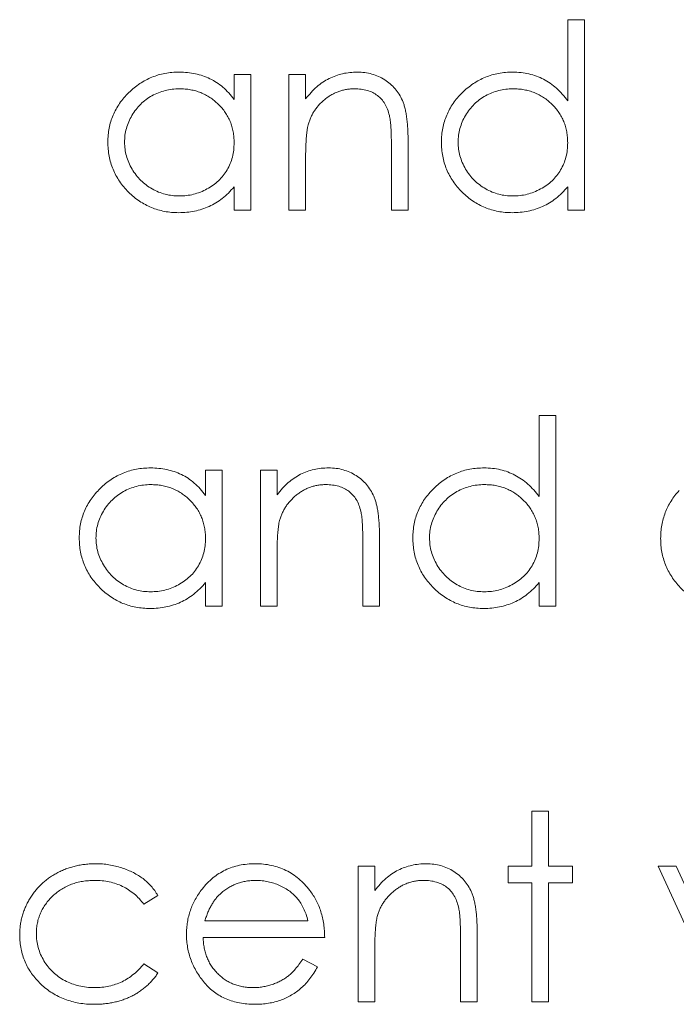
# Model space of a CAD drawing. Units: inches. Extents: x 0 to 46.8, y 0 to 33.1.
# Drawn here: x 36 to 36.3, y 14.8 to 15.3 of the extents above; entities that cross this region are included whole.
import ezdxf

# ---------------------------------------------------------------- set-up
doc = ezdxf.new("R2010")
doc.units = ezdxf.units.IN
doc.header["$MEASUREMENT"] = 0

msp = doc.modelspace()

# ---------------------------------------------------------------- linework, layer by layer
at = {"color": 144, "linetype": 'Continuous', "lineweight": 0}
for p, q in [((36.29834, 15.2893), (36.30597, 15.2893)), ((36.29834, 15.25221), (36.29834, 15.2893)), ((36.30597, 15.2893), (36.30597, 15.20212)), ((36.14578, 15.26423), (36.15341, 15.26423)), ((36.14578, 15.25274), (36.14578, 15.26423)), ((36.15341, 15.26423), (36.15341, 15.20212)), ((36.17084, 15.20212), (36.17084, 15.26423)), ((36.17084, 15.26423), (36.17847, 15.26423)), ((36.17847, 15.26423), (36.17847, 15.25303)), ((36.2177, 15.20212), (36.2177, 15.23134)), ((36.22533, 15.23384), (36.22533, 15.20212)), ((36.17847, 15.22458), (36.17847, 15.20212)), ((36.14578, 15.20212), (36.14578, 15.21286)), ((36.29834, 15.20212), (36.29834, 15.21286)), ((36.15341, 15.20212), (36.14578, 15.20212)), ((36.17847, 15.20212), (36.17084, 15.20212)), ((36.22533, 15.20212), (36.2177, 15.20212)), ((36.30597, 15.20212), (36.29834, 15.20212)), ((36.28527, 15.10826), (36.2929, 15.10826)), ((36.28527, 15.07117), (36.28527, 15.10826)), ((36.2929, 15.10826), (36.2929, 15.02108)), ((36.1327, 15.0832), (36.14033, 15.0832)), ((36.1327, 15.0717), (36.1327, 15.0832)), ((36.14033, 15.0832), (36.14033, 15.02108)), ((36.15777, 15.02108), (36.15777, 15.0832)), ((36.15777, 15.0832), (36.1654, 15.0832)), ((36.1654, 15.0832), (36.1654, 15.07199)), ((36.1654, 15.04354), (36.1654, 15.02108)), ((36.1327, 15.02108), (36.1327, 15.03182)), ((36.28527, 15.02108), (36.28527, 15.03182)), ((36.14033, 15.02108), (36.1327, 15.02108)), ((36.1654, 15.02108), (36.15777, 15.02108)), ((36.21225, 15.02108), (36.20463, 15.02108)), ((36.282, 14.90216), (36.282, 14.92722)), ((36.282, 14.92722), (36.28963, 14.92722)), ((36.28963, 14.92722), (36.28963, 14.90216)), ((36.20245, 14.90216), (36.21007, 14.90216)), ((36.2711, 14.89453), (36.2711, 14.90216)), ((36.28963, 14.90216), (36.30052, 14.90216)), ((36.30052, 14.90216), (36.30052, 14.89453)), ((36.282, 14.84004), (36.282, 14.89453)), ((36.28963, 14.89453), (36.28963, 14.84004)), ((36.30052, 14.89453), (36.28963, 14.89453)), ((36.11091, 14.88869), (36.10452, 14.88472)), ((36.13241, 14.8771), (36.17956, 14.8771)), ((36.25693, 14.87177), (36.25693, 14.84004)), ((36.24931, 14.84004), (36.24931, 14.86926)), ((36.21007, 14.8625), (36.21007, 14.84004)), ((36.10452, 14.85748), (36.11091, 14.85329)), ((36.17714, 14.85966), (36.18392, 14.8561)), ((36.25693, 14.84004), (36.24931, 14.84004)), ((36.28963, 14.84004), (36.282, 14.84004))]:
    msp.add_line(p, q, dxfattribs=at)
at = {"color": 7, "linetype": 'Continuous', "lineweight": 15}
for p, q in [((36.21225, 15.0528), (36.21225, 15.02108)), ((36.20463, 15.02108), (36.20463, 15.0503)), ((36.2929, 15.02108), (36.28527, 15.02108)), ((36.20245, 14.84004), (36.20245, 14.90216)), ((36.21007, 14.90216), (36.21007, 14.89096)), ((36.2711, 14.90216), (36.282, 14.90216)), ((36.33975, 14.90216), (36.34801, 14.90216)), ((36.36809, 14.84004), (36.33975, 14.90216)), ((36.34801, 14.90216), (36.36863, 14.85693)), ((36.282, 14.89453), (36.2711, 14.89453)), ((36.18719, 14.86947), (36.13161, 14.86947)), ((36.21007, 14.84004), (36.20245, 14.84004))]:
    msp.add_line(p, q, dxfattribs=at)
for points, knots in [([(36.08802, 15.23335), (36.08805, 15.23443), (36.08811, 15.23656), (36.08856, 15.2397), (36.08932, 15.24272), (36.09037, 15.24562), (36.09173, 15.2484), (36.09338, 15.25106), (36.09532, 15.2536), (36.09756, 15.25597), (36.09999, 15.25816), (36.10259, 15.26007), (36.10529, 15.26171), (36.10814, 15.26302), (36.11109, 15.26407), (36.11417, 15.2648), (36.11737, 15.26523), (36.11955, 15.26529), (36.12065, 15.26532)], [0, 0, 0, 0, 0.063775, 0.126079, 0.186904, 0.247574, 0.308003, 0.369132, 0.432033, 0.496791, 0.561611, 0.624914, 0.686726, 0.748079, 0.809582, 0.871631, 0.934886, 1, 1, 1, 1]), ([(36.17847, 15.25303), (36.17929, 15.25404), (36.18087, 15.25602), (36.1835, 15.25861), (36.18628, 15.26074), (36.1892, 15.26245), (36.19225, 15.26373), (36.19542, 15.26466), (36.19872, 15.26521), (36.20097, 15.26529), (36.20211, 15.26532)], [0, 0, 0, 0, 0.140976, 0.273569, 0.398988, 0.51993, 0.63811, 0.756589, 0.87686, 1, 1, 1, 1]), ([(36.24059, 15.23335), (36.24062, 15.23443), (36.24068, 15.23656), (36.24113, 15.2397), (36.24188, 15.24272), (36.24294, 15.24562), (36.24429, 15.2484), (36.24594, 15.25106), (36.24789, 15.2536), (36.25013, 15.25597), (36.25255, 15.25816), (36.25515, 15.26007), (36.25785, 15.26171), (36.2607, 15.26302), (36.26365, 15.26407), (36.26674, 15.2648), (36.26994, 15.26523), (36.27211, 15.26529), (36.27321, 15.26532)], [0, 0, 0, 0, 0.063775, 0.126079, 0.186904, 0.247574, 0.308003, 0.369132, 0.432033, 0.496791, 0.561611, 0.624914, 0.686726, 0.748079, 0.809582, 0.871631, 0.934886, 1, 1, 1, 1]), ([(36.27321, 15.26532), (36.27448, 15.26528), (36.27697, 15.26521), (36.28061, 15.26459), (36.28405, 15.26354), (36.28732, 15.2621), (36.29039, 15.26024), (36.29328, 15.25798), (36.29596, 15.25528), (36.29754, 15.25325), (36.29834, 15.25221)], [0, 0, 0, 0, 0.128884, 0.252985, 0.37421, 0.494102, 0.614753, 0.738511, 0.866243, 1, 1, 1, 1]), ([(36.12075, 15.25769), (36.11964, 15.25765), (36.11743, 15.25758), (36.1142, 15.25696), (36.11111, 15.25595), (36.10817, 15.25456), (36.10544, 15.25281), (36.10299, 15.25069), (36.10082, 15.24827), (36.09899, 15.24554), (36.0975, 15.24263), (36.09645, 15.23957), (36.09576, 15.23645), (36.09569, 15.23433), (36.09565, 15.23326)], [0, 0, 0, 0, 0.085921, 0.169593, 0.252476, 0.336244, 0.419505, 0.502036, 0.584775, 0.669846, 0.754185, 0.836658, 0.91801, 1, 1, 1, 1]), ([(36.2168, 15.24547), (36.21654, 15.24643), (36.21605, 15.24829), (36.21482, 15.25081), (36.21327, 15.25295), (36.21138, 15.2547), (36.20916, 15.25607), (36.20663, 15.25701), (36.2038, 15.2576), (36.20181, 15.25766), (36.20078, 15.25769)], [0, 0, 0, 0, 0.13552, 0.260833, 0.378476, 0.493178, 0.609281, 0.729981, 0.859261, 1, 1, 1, 1]), ([(36.27331, 15.25769), (36.2722, 15.25765), (36.27, 15.25758), (36.26677, 15.25696), (36.26368, 15.25595), (36.26074, 15.25456), (36.258, 15.25281), (36.25556, 15.25069), (36.25338, 15.24827), (36.25155, 15.24554), (36.25006, 15.24263), (36.24901, 15.23957), (36.24832, 15.23645), (36.24825, 15.23433), (36.24822, 15.23326)], [0, 0, 0, 0, 0.085921, 0.169593, 0.252476, 0.336244, 0.419505, 0.502036, 0.584775, 0.669846, 0.754185, 0.836658, 0.91801, 1, 1, 1, 1]), ([(36.12041, 15.20103), (36.11931, 15.20106), (36.11715, 15.20112), (36.11397, 15.20157), (36.11091, 15.2023), (36.10796, 15.20332), (36.10515, 15.20467), (36.10245, 15.20629), (36.09988, 15.20821), (36.09748, 15.21041), (36.09526, 15.2128), (36.09332, 15.21535), (36.0917, 15.21805), (36.09034, 15.22086), (36.0893, 15.2238), (36.08857, 15.22687), (36.08811, 15.23007), (36.08805, 15.23224), (36.08802, 15.23335)], [0, 0, 0, 0, 0.06462, 0.127433, 0.189004, 0.24993, 0.310668, 0.372329, 0.434939, 0.499576, 0.564191, 0.626735, 0.688109, 0.749294, 0.810331, 0.871901, 0.935046, 1, 1, 1, 1]), ([(36.09565, 15.23326), (36.0957, 15.2322), (36.09579, 15.23009), (36.09644, 15.22696), (36.09753, 15.2239), (36.09901, 15.22096), (36.10088, 15.21823), (36.10304, 15.21575), (36.10551, 15.21363), (36.10825, 15.21185), (36.11118, 15.21041), (36.11426, 15.20941), (36.11744, 15.20877), (36.11959, 15.20869), (36.12068, 15.20866)], [0, 0, 0, 0, 0.081589, 0.162859, 0.245484, 0.330807, 0.416493, 0.499893, 0.583048, 0.667158, 0.751312, 0.833785, 0.916256, 1, 1, 1, 1]), ([(36.12068, 15.20866), (36.12179, 15.2087), (36.12398, 15.20878), (36.12722, 15.20939), (36.13037, 15.2104), (36.13337, 15.21181), (36.13617, 15.21355), (36.13869, 15.21559), (36.14081, 15.21797), (36.14261, 15.22057), (36.14403, 15.22343), (36.14506, 15.22648), (36.14566, 15.22971), (36.14574, 15.23191), (36.14578, 15.23304)], [0, 0, 0, 0, 0.084802, 0.168664, 0.252552, 0.33824, 0.423103, 0.505556, 0.586176, 0.667136, 0.748499, 0.830452, 0.913456, 1, 1, 1, 1]), ([(36.10757, 15.08429), (36.10884, 15.08425), (36.11132, 15.08418), (36.11496, 15.08361), (36.1184, 15.08265), (36.12167, 15.08134), (36.12476, 15.0796), (36.12764, 15.07741), (36.13033, 15.07477), (36.1319, 15.07274), (36.1327, 15.0717)], [0, 0, 0, 0, 0.129862, 0.254654, 0.376015, 0.495255, 0.614798, 0.738106, 0.865196, 1, 1, 1, 1]), ([(36.18903, 15.08429), (36.19018, 15.08424), (36.19243, 15.08416), (36.1957, 15.0835), (36.19876, 15.08238), (36.2016, 15.08085), (36.20415, 15.07894), (36.20639, 15.07672), (36.20825, 15.07416), (36.20949, 15.07178), (36.21031, 15.06968), (36.21082, 15.06788), (36.21126, 15.06587), (36.21164, 15.06366), (36.2119, 15.06123), (36.2121, 15.05861), (36.21225, 15.05577), (36.21225, 15.05381), (36.21225, 15.0528)], [0, 0, 0, 0, 0.07724, 0.151178, 0.223488, 0.295543, 0.366976, 0.437131, 0.507044, 0.57856, 0.616614, 0.658756, 0.704491, 0.754803, 0.809332, 0.868274, 0.932073, 1, 1, 1, 1]), ([(36.22751, 15.05231), (36.22754, 15.05339), (36.2276, 15.05552), (36.22805, 15.05866), (36.2288, 15.06169), (36.22986, 15.06459), (36.23122, 15.06736), (36.23287, 15.07002), (36.23481, 15.07256), (36.23705, 15.07494), (36.23948, 15.07713), (36.24207, 15.07903), (36.24477, 15.08068), (36.24762, 15.08198), (36.25058, 15.08303), (36.25366, 15.08376), (36.25686, 15.08419), (36.25903, 15.08425), (36.26014, 15.08429)], [0, 0, 0, 0, 0.063775, 0.126079, 0.186904, 0.247574, 0.308003, 0.369132, 0.432033, 0.496791, 0.561611, 0.624914, 0.686726, 0.748079, 0.809582, 0.871631, 0.934886, 1, 1, 1, 1]), ([(36.26024, 15.07666), (36.25912, 15.07662), (36.25692, 15.07654), (36.25369, 15.07593), (36.2506, 15.07491), (36.24766, 15.07352), (36.24492, 15.07177), (36.24248, 15.06965), (36.2403, 15.06723), (36.23848, 15.06451), (36.23698, 15.06159), (36.23594, 15.05854), (36.23525, 15.05541), (36.23517, 15.05329), (36.23514, 15.05222)], [0, 0, 0, 0, 0.085921, 0.169593, 0.252476, 0.336244, 0.419505, 0.502036, 0.584775, 0.669846, 0.754185, 0.836658, 0.91801, 1, 1, 1, 1]), ([(36.34084, 15.05197), (36.34087, 15.05301), (36.34093, 15.05507), (36.34132, 15.0581), (36.34199, 15.06103), (36.34293, 15.06385), (36.34413, 15.06656), (36.3456, 15.06917), (36.34734, 15.07167), (36.34868, 15.07322), (36.34936, 15.074)], [0, 0, 0, 0, 0.128919, 0.255238, 0.378679, 0.501088, 0.622714, 0.746241, 0.871589, 1, 1, 1, 1]), ([(36.20463, 15.0503), (36.20462, 15.05115), (36.20461, 15.05276), (36.20458, 15.05508), (36.20452, 15.05718), (36.20442, 15.05906), (36.20428, 15.06072), (36.20413, 15.06215), (36.20395, 15.06337), (36.2038, 15.0641), (36.20372, 15.06443)], [0, 0, 0, 0, 0.17885, 0.34211, 0.489826, 0.623254, 0.74008, 0.841483, 0.928908, 1, 1, 1, 1]), ([(36.10733, 15.01999), (36.10624, 15.02002), (36.10407, 15.02008), (36.10089, 15.02054), (36.09783, 15.02127), (36.09488, 15.02228), (36.09207, 15.02363), (36.08938, 15.02525), (36.08681, 15.02717), (36.0844, 15.02937), (36.08218, 15.03176), (36.08024, 15.03431), (36.07862, 15.03701), (36.07726, 15.03982), (36.07622, 15.04277), (36.07549, 15.04584), (36.07504, 15.04903), (36.07498, 15.05121), (36.07495, 15.05231)], [0, 0, 0, 0, 0.06462, 0.127433, 0.189004, 0.24993, 0.310668, 0.372329, 0.434939, 0.499576, 0.564191, 0.626735, 0.688109, 0.749294, 0.810331, 0.871901, 0.935046, 1, 1, 1, 1]), ([(36.08258, 15.05222), (36.08262, 15.05116), (36.08271, 15.04905), (36.08336, 15.04592), (36.08445, 15.04287), (36.08594, 15.03992), (36.0878, 15.03719), (36.08996, 15.03472), (36.09243, 15.03259), (36.09518, 15.03081), (36.09811, 15.02938), (36.10119, 15.02838), (36.10436, 15.02773), (36.10652, 15.02766), (36.10761, 15.02762)], [0, 0, 0, 0, 0.081589, 0.162859, 0.245484, 0.330807, 0.416493, 0.499893, 0.583048, 0.667158, 0.751312, 0.833785, 0.916256, 1, 1, 1, 1]), ([(36.10761, 15.02762), (36.10871, 15.02766), (36.1109, 15.02774), (36.11414, 15.02835), (36.11729, 15.02937), (36.1203, 15.03077), (36.1231, 15.03252), (36.12561, 15.03456), (36.12774, 15.03693), (36.12954, 15.03954), (36.13095, 15.0424), (36.13198, 15.04544), (36.13259, 15.04867), (36.13266, 15.05088), (36.1327, 15.052)], [0, 0, 0, 0, 0.084802, 0.168664, 0.252552, 0.33824, 0.423103, 0.505556, 0.586176, 0.667136, 0.748499, 0.830452, 0.913456, 1, 1, 1, 1]), ([(36.2599, 15.01999), (36.2588, 15.02002), (36.25664, 15.02008), (36.25345, 15.02054), (36.25039, 15.02127), (36.24745, 15.02228), (36.24464, 15.02363), (36.24194, 15.02525), (36.23937, 15.02717), (36.23696, 15.02937), (36.23475, 15.03176), (36.2328, 15.03431), (36.23118, 15.03701), (36.22983, 15.03982), (36.22878, 15.04277), (36.22805, 15.04584), (36.2276, 15.04903), (36.22754, 15.05121), (36.22751, 15.05231)], [0, 0, 0, 0, 0.06462, 0.127433, 0.189004, 0.24993, 0.310668, 0.372329, 0.434939, 0.499576, 0.564191, 0.626735, 0.688109, 0.749294, 0.810331, 0.871901, 0.935046, 1, 1, 1, 1]), ([(36.26017, 15.02762), (36.26127, 15.02766), (36.26347, 15.02774), (36.26671, 15.02835), (36.26985, 15.02937), (36.27286, 15.03077), (36.27566, 15.03252), (36.27817, 15.03456), (36.2803, 15.03693), (36.2821, 15.03954), (36.28351, 15.0424), (36.28454, 15.04544), (36.28515, 15.04867), (36.28523, 15.05088), (36.28527, 15.052)], [0, 0, 0, 0, 0.084802, 0.168664, 0.252552, 0.33824, 0.423103, 0.505556, 0.586176, 0.667136, 0.748499, 0.830452, 0.913456, 1, 1, 1, 1]), ([(36.37303, 15.01999), (36.37187, 15.02002), (36.3696, 15.02008), (36.36628, 15.02053), (36.36312, 15.02127), (36.36013, 15.02234), (36.35728, 15.02368), (36.35461, 15.02535), (36.35211, 15.02731), (36.3498, 15.02954), (36.34771, 15.03197), (36.34587, 15.03453), (36.34432, 15.03718), (36.34305, 15.03995), (36.34205, 15.04281), (36.34136, 15.04578), (36.34092, 15.04884), (36.34087, 15.05092), (36.34084, 15.05197)], [0, 0, 0, 0, 0.068742, 0.134635, 0.198324, 0.260825, 0.322714, 0.384555, 0.446913, 0.510958, 0.574931, 0.636685, 0.697483, 0.757134, 0.816966, 0.876818, 0.937663, 1, 1, 1, 1]), ([(36.28527, 15.03182), (36.28441, 15.03085), (36.28273, 15.02895), (36.27992, 15.02648), (36.27695, 15.02443), (36.27383, 15.02277), (36.27055, 15.02153), (36.26713, 15.02064), (36.26357, 15.02008), (36.26113, 15.02002), (36.2599, 15.01999)], [0, 0, 0, 0, 0.134298, 0.262085, 0.38627, 0.507165, 0.6273, 0.748145, 0.87237, 1, 1, 1, 1]), ([(36.0477, 14.87059), (36.04771, 14.87132), (36.04774, 14.87278), (36.04798, 14.87495), (36.0483, 14.87708), (36.04883, 14.87916), (36.04945, 14.88121), (36.05024, 14.88322), (36.05116, 14.88519), (36.05221, 14.88711), (36.05339, 14.88895), (36.0547, 14.89069), (36.05609, 14.89236), (36.05762, 14.89388), (36.05922, 14.89532), (36.06095, 14.89665), (36.06278, 14.89787), (36.06471, 14.899), (36.06671, 14.9), (36.06879, 14.90087), (36.07093, 14.90161), (36.07313, 14.90219), (36.07537, 14.90269), (36.07769, 14.90299), (36.08006, 14.90321), (36.08166, 14.90324), (36.08247, 14.90325)], [0, 0, 0, 0, 0.041291, 0.082136, 0.122636, 0.162831, 0.203007, 0.243526, 0.284173, 0.32541, 0.366855, 0.407551, 0.448187, 0.488683, 0.529015, 0.569843, 0.61137, 0.653238, 0.695446, 0.737751, 0.780043, 0.822807, 0.865978, 0.909595, 0.954231, 1, 1, 1, 1]), ([(36.08247, 14.90325), (36.08349, 14.90323), (36.08552, 14.90318), (36.08853, 14.90281), (36.09149, 14.90224), (36.09436, 14.9014), (36.0971, 14.90038), (36.09967, 14.89924), (36.10199, 14.89792), (36.10413, 14.89647), (36.10608, 14.89483), (36.10785, 14.89299), (36.1095, 14.89095), (36.11044, 14.88945), (36.11091, 14.88869)], [0, 0, 0, 0, 0.091269, 0.182081, 0.27191, 0.362049, 0.450066, 0.533976, 0.613602, 0.690198, 0.765413, 0.841437, 0.919733, 1, 1, 1, 1]), ([(36.08191, 14.89562), (36.08098, 14.8956), (36.07914, 14.89554), (36.07645, 14.89523), (36.07389, 14.89465), (36.07143, 14.8939), (36.06911, 14.89288), (36.06691, 14.89165), (36.06481, 14.89022), (36.06287, 14.88855), (36.06111, 14.88675), (36.05957, 14.88481), (36.05824, 14.8828), (36.05719, 14.88067), (36.05634, 14.87847), (36.05577, 14.87615), (36.0554, 14.87374), (36.05535, 14.8721), (36.05533, 14.87127)], [0, 0, 0, 0, 0.069522, 0.136921, 0.201969, 0.265462, 0.328248, 0.390817, 0.45355, 0.517542, 0.580738, 0.641922, 0.701597, 0.760313, 0.818757, 0.877718, 0.938094, 1, 1, 1, 1]), ([(36.17956, 14.8771), (36.17928, 14.87811), (36.17875, 14.88005), (36.17762, 14.88275), (36.17636, 14.88515), (36.17486, 14.88723), (36.17317, 14.88907), (36.17121, 14.89068), (36.16901, 14.89213), (36.16659, 14.89335), (36.16402, 14.89438), (36.16134, 14.89508), (36.1586, 14.89555), (36.15674, 14.8956), (36.15581, 14.89562)], [0, 0, 0, 0, 0.09624, 0.185231, 0.267501, 0.3444, 0.419595, 0.496891, 0.576638, 0.660268, 0.745387, 0.83004, 0.914474, 1, 1, 1, 1]), ([(36.12399, 14.87093), (36.12401, 14.87189), (36.12406, 14.87378), (36.12438, 14.87658), (36.12495, 14.8793), (36.12573, 14.88194), (36.12674, 14.8845), (36.12798, 14.88699), (36.12944, 14.88939), (36.13057, 14.89091), (36.13114, 14.89167)], [0, 0, 0, 0, 0.128045, 0.253768, 0.377428, 0.500551, 0.623296, 0.746578, 0.872348, 1, 1, 1, 1]), ([(36.06168, 14.88732), (36.06149, 14.88711), (36.06075, 14.8863), (36.05957, 14.88481), (36.05824, 14.8828), (36.05719, 14.88067), (36.05634, 14.87847), (36.05577, 14.87615), (36.0554, 14.87374), (36.05535, 14.8721), (36.05533, 14.87127)], [0.56, 0.56, 0.56, 0.56, 0.5807384, 0.6419215, 0.7015967, 0.7603129, 0.8187565, 0.8777181, 0.9380941, 1, 1, 1, 1]), ([(36.21125, 14.87917), (36.21115, 14.87875), (36.21095, 14.87784), (36.21072, 14.87634), (36.21052, 14.87461), (36.21035, 14.87265), (36.21024, 14.87044), (36.21013, 14.86801), (36.21009, 14.86534), (36.21008, 14.86347), (36.21007, 14.8625)], [0, 0, 0, 0, 0.076995, 0.167615, 0.271052, 0.38946, 0.520843, 0.666399, 0.826094, 1, 1, 1, 1]), ([(36.08184, 14.83895), (36.08064, 14.83898), (36.07828, 14.83902), (36.07482, 14.83948), (36.07152, 14.84019), (36.06837, 14.8412), (36.06537, 14.8425), (36.06253, 14.84408), (36.05986, 14.84597), (36.05738, 14.84813), (36.0551, 14.85047), (36.05315, 14.85299), (36.05145, 14.8556), (36.05009, 14.85837), (36.04901, 14.86124), (36.04827, 14.86426), (36.04779, 14.86738), (36.04773, 14.86951), (36.0477, 14.87059)], [0, 0, 0, 0, 0.069559, 0.136335, 0.201096, 0.26445, 0.327005, 0.389391, 0.451976, 0.51567, 0.578973, 0.640167, 0.69974, 0.758685, 0.81782, 0.876984, 0.937634, 1, 1, 1, 1]), ([(36.05533, 14.87127), (36.05537, 14.87018), (36.05546, 14.86802), (36.05613, 14.86484), (36.05723, 14.86175), (36.05874, 14.8588), (36.06065, 14.85606), (36.06289, 14.85361), (36.06546, 14.85149), (36.06834, 14.84973), (36.07147, 14.84831), (36.07481, 14.84731), (36.07832, 14.8467), (36.08073, 14.84662), (36.08196, 14.84658)], [0, 0, 0, 0, 0.080525, 0.159965, 0.240321, 0.322529, 0.405024, 0.486597, 0.567865, 0.651333, 0.736238, 0.821529, 0.909005, 1, 1, 1, 1]), ([(36.15523, 14.83895), (36.15404, 14.83898), (36.15171, 14.83904), (36.14832, 14.8395), (36.14513, 14.84027), (36.14214, 14.84134), (36.13935, 14.84273), (36.13676, 14.84443), (36.13436, 14.84643), (36.13223, 14.84873), (36.1303, 14.8512), (36.1286, 14.85378), (36.12718, 14.85645), (36.12603, 14.8592), (36.1251, 14.86201), (36.12445, 14.86491), (36.12407, 14.8679), (36.12401, 14.86991), (36.12399, 14.87093)], [0, 0, 0, 0, 0.071579, 0.139629, 0.204797, 0.268135, 0.329814, 0.391301, 0.453434, 0.516552, 0.579631, 0.641119, 0.701294, 0.76081, 0.819932, 0.87892, 0.938983, 1, 1, 1, 1]), ([(36.18392, 14.8561), (36.18338, 14.85514), (36.18233, 14.85328), (36.18052, 14.85072), (36.17863, 14.84842), (36.17656, 14.84643), (36.17438, 14.8447), (36.17208, 14.84319), (36.16965, 14.8419), (36.16708, 14.84081), (36.16435, 14.83997), (36.16146, 14.83938), (36.1584, 14.83902), (36.1563, 14.83898), (36.15523, 14.83895)], [0, 0, 0, 0, 0.09337, 0.181661, 0.265874, 0.346355, 0.4246, 0.501903, 0.579992, 0.658443, 0.738672, 0.821894, 0.908801, 1, 1, 1, 1])]:
    msp.add_open_spline(points, degree=3, knots=knots, dxfattribs=at)
at = {"color": 144, "linetype": 'Continuous', "lineweight": 0}
for points, knots in [([(36.12065, 15.26532), (36.12192, 15.26529), (36.1244, 15.26522), (36.12804, 15.26465), (36.13148, 15.26369), (36.13475, 15.26238), (36.13784, 15.26064), (36.14071, 15.25844), (36.14341, 15.25581), (36.14498, 15.25378), (36.14578, 15.25274)], [0, 0, 0, 0, 0.129862, 0.254654, 0.376015, 0.495255, 0.614798, 0.738106, 0.865196, 1, 1, 1, 1]), ([(36.20211, 15.26532), (36.20326, 15.26528), (36.20551, 15.2652), (36.20878, 15.26454), (36.21184, 15.26342), (36.21467, 15.26189), (36.21723, 15.25998), (36.21947, 15.25775), (36.22132, 15.25519), (36.22257, 15.25282), (36.22338, 15.25072), (36.2239, 15.24891), (36.22434, 15.2469), (36.22472, 15.24469), (36.22497, 15.24227), (36.22518, 15.23964), (36.22532, 15.23681), (36.22533, 15.23485), (36.22533, 15.23384)], [0, 0, 0, 0, 0.07724, 0.151178, 0.223488, 0.295543, 0.366976, 0.437131, 0.507044, 0.57856, 0.616614, 0.658756, 0.704491, 0.754803, 0.809332, 0.868274, 0.932073, 1, 1, 1, 1]), ([(36.14578, 15.23304), (36.14576, 15.2339), (36.14571, 15.23559), (36.14536, 15.23807), (36.1448, 15.24044), (36.14402, 15.24271), (36.14299, 15.24486), (36.14174, 15.24691), (36.14026, 15.24885), (36.13857, 15.25065), (36.13672, 15.2523), (36.13477, 15.25376), (36.13268, 15.25497), (36.13049, 15.25596), (36.12821, 15.25676), (36.12581, 15.25728), (36.12332, 15.25765), (36.12161, 15.25768), (36.12075, 15.25769)], [0, 0, 0, 0, 0.065634, 0.129188, 0.191219, 0.251913, 0.312507, 0.373494, 0.435152, 0.498741, 0.562095, 0.624187, 0.685476, 0.746097, 0.807612, 0.869967, 0.933951, 1, 1, 1, 1]), ([(36.20078, 15.25769), (36.20016, 15.25768), (36.19895, 15.25766), (36.19715, 15.25743), (36.1954, 15.25705), (36.19369, 15.25655), (36.19205, 15.25585), (36.19043, 15.25506), (36.18889, 15.25408), (36.18739, 15.25298), (36.186, 15.25176), (36.18471, 15.25048), (36.18355, 15.24911), (36.18251, 15.24769), (36.1816, 15.24618), (36.18081, 15.2446), (36.18015, 15.24296), (36.17981, 15.24182), (36.17965, 15.24125)], [0, 0, 0, 0, 0.063986, 0.126627, 0.188984, 0.25023, 0.312351, 0.374574, 0.438148, 0.50292, 0.567974, 0.630771, 0.692935, 0.754398, 0.815218, 0.876117, 0.938015, 1, 1, 1, 1]), ([(36.29834, 15.23304), (36.29832, 15.2339), (36.29828, 15.23559), (36.29792, 15.23807), (36.29737, 15.24044), (36.29658, 15.24271), (36.29555, 15.24486), (36.29431, 15.24691), (36.29283, 15.24885), (36.29114, 15.25065), (36.28929, 15.2523), (36.28733, 15.25376), (36.28524, 15.25497), (36.28306, 15.25596), (36.28077, 15.25676), (36.27837, 15.25728), (36.27588, 15.25765), (36.27418, 15.25768), (36.27331, 15.25769)], [0, 0, 0, 0, 0.065634, 0.129188, 0.191219, 0.251913, 0.312507, 0.373494, 0.435152, 0.498741, 0.562095, 0.624187, 0.685476, 0.746097, 0.807612, 0.869967, 0.933951, 1, 1, 1, 1]), ([(36.2177, 15.23134), (36.2177, 15.23218), (36.21769, 15.2338), (36.21766, 15.23612), (36.21759, 15.23822), (36.2175, 15.2401), (36.21736, 15.24175), (36.21721, 15.24319), (36.21703, 15.24441), (36.21687, 15.24514), (36.2168, 15.24547)], [0, 0, 0, 0, 0.17885, 0.34211, 0.489826, 0.623254, 0.74008, 0.841483, 0.928908, 1, 1, 1, 1]), ([(36.17965, 15.24125), (36.17955, 15.24083), (36.17934, 15.23991), (36.17912, 15.23842), (36.17891, 15.23669), (36.17874, 15.23472), (36.17864, 15.23252), (36.17852, 15.23008), (36.17848, 15.22741), (36.17848, 15.22555), (36.17847, 15.22458)], [0, 0, 0, 0, 0.076995, 0.167615, 0.271052, 0.38946, 0.520843, 0.666399, 0.826094, 1, 1, 1, 1]), ([(36.27297, 15.20103), (36.27188, 15.20106), (36.26971, 15.20112), (36.26653, 15.20157), (36.26347, 15.2023), (36.26052, 15.20332), (36.25771, 15.20467), (36.25502, 15.20629), (36.25245, 15.20821), (36.25004, 15.21041), (36.24782, 15.2128), (36.24588, 15.21535), (36.24426, 15.21805), (36.2429, 15.22086), (36.24186, 15.2238), (36.24113, 15.22687), (36.24068, 15.23007), (36.24062, 15.23224), (36.24059, 15.23335)], [0, 0, 0, 0, 0.06462, 0.127433, 0.189004, 0.24993, 0.310668, 0.372329, 0.434939, 0.499576, 0.564191, 0.626735, 0.688109, 0.749294, 0.810331, 0.871901, 0.935046, 1, 1, 1, 1]), ([(36.24822, 15.23326), (36.24826, 15.2322), (36.24835, 15.23009), (36.249, 15.22696), (36.25009, 15.2239), (36.25158, 15.22096), (36.25344, 15.21823), (36.2556, 15.21575), (36.25808, 15.21363), (36.26082, 15.21185), (36.26375, 15.21041), (36.26683, 15.20941), (36.27, 15.20877), (36.27216, 15.20869), (36.27325, 15.20866)], [0, 0, 0, 0, 0.081589, 0.162859, 0.245484, 0.330807, 0.416493, 0.499893, 0.583048, 0.667158, 0.751312, 0.833785, 0.916256, 1, 1, 1, 1]), ([(36.27325, 15.20866), (36.27435, 15.2087), (36.27655, 15.20878), (36.27979, 15.20939), (36.28293, 15.2104), (36.28594, 15.21181), (36.28874, 15.21355), (36.29125, 15.21559), (36.29338, 15.21797), (36.29518, 15.22057), (36.29659, 15.22343), (36.29762, 15.22648), (36.29823, 15.22971), (36.29831, 15.23191), (36.29834, 15.23304)], [0, 0, 0, 0, 0.084802, 0.168664, 0.252552, 0.33824, 0.423103, 0.505556, 0.586176, 0.667136, 0.748499, 0.830452, 0.913456, 1, 1, 1, 1]), ([(36.14578, 15.21286), (36.14492, 15.21189), (36.14324, 15.20999), (36.14044, 15.20751), (36.13747, 15.20546), (36.13434, 15.20381), (36.13106, 15.20256), (36.12764, 15.20168), (36.12408, 15.20111), (36.12164, 15.20106), (36.12041, 15.20103)], [0, 0, 0, 0, 0.134298, 0.262085, 0.38627, 0.507165, 0.6273, 0.748145, 0.87237, 1, 1, 1, 1]), ([(36.29834, 15.21286), (36.29748, 15.21189), (36.29581, 15.20999), (36.293, 15.20751), (36.29003, 15.20546), (36.2869, 15.20381), (36.28363, 15.20256), (36.28021, 15.20168), (36.27664, 15.20111), (36.27421, 15.20106), (36.27297, 15.20103)], [0, 0, 0, 0, 0.134298, 0.262085, 0.38627, 0.507165, 0.6273, 0.748145, 0.87237, 1, 1, 1, 1]), ([(36.07495, 15.05231), (36.07498, 15.05339), (36.07504, 15.05552), (36.07549, 15.05866), (36.07624, 15.06169), (36.0773, 15.06459), (36.07865, 15.06736), (36.0803, 15.07002), (36.08225, 15.07256), (36.08449, 15.07494), (36.08691, 15.07713), (36.08951, 15.07903), (36.09221, 15.08068), (36.09506, 15.08198), (36.09801, 15.08303), (36.10109, 15.08376), (36.1043, 15.08419), (36.10647, 15.08425), (36.10757, 15.08429)], [0, 0, 0, 0, 0.063775, 0.126079, 0.186904, 0.247574, 0.308003, 0.369132, 0.432033, 0.496791, 0.561611, 0.624914, 0.686726, 0.748079, 0.809582, 0.871631, 0.934886, 1, 1, 1, 1]), ([(36.1654, 15.07199), (36.16621, 15.07301), (36.16779, 15.07498), (36.17042, 15.07757), (36.1732, 15.07971), (36.17612, 15.08141), (36.17917, 15.08269), (36.18234, 15.08362), (36.18564, 15.08418), (36.18789, 15.08425), (36.18903, 15.08429)], [0, 0, 0, 0, 0.140976, 0.273569, 0.398988, 0.51993, 0.63811, 0.756589, 0.87686, 1, 1, 1, 1]), ([(36.26014, 15.08429), (36.2614, 15.08425), (36.26389, 15.08417), (36.26753, 15.08355), (36.27098, 15.0825), (36.27424, 15.08107), (36.27731, 15.0792), (36.28021, 15.07695), (36.28288, 15.07424), (36.28446, 15.07221), (36.28527, 15.07117)], [0, 0, 0, 0, 0.128884, 0.252985, 0.37421, 0.494102, 0.614753, 0.738511, 0.866243, 1, 1, 1, 1]), ([(36.10767, 15.07666), (36.10656, 15.07662), (36.10436, 15.07654), (36.10113, 15.07593), (36.09803, 15.07491), (36.0951, 15.07352), (36.09236, 15.07177), (36.08992, 15.06965), (36.08774, 15.06723), (36.08591, 15.06451), (36.08442, 15.06159), (36.08337, 15.05854), (36.08268, 15.05541), (36.08261, 15.05329), (36.08258, 15.05222)], [0, 0, 0, 0, 0.085921, 0.169593, 0.252476, 0.336244, 0.419505, 0.502036, 0.584775, 0.669846, 0.754185, 0.836658, 0.91801, 1, 1, 1, 1]), ([(36.1327, 15.052), (36.13268, 15.05286), (36.13263, 15.05455), (36.13228, 15.05703), (36.13173, 15.0594), (36.13094, 15.06167), (36.12991, 15.06383), (36.12866, 15.06588), (36.12718, 15.06782), (36.1255, 15.06962), (36.12365, 15.07126), (36.12169, 15.07272), (36.1196, 15.07393), (36.11742, 15.07493), (36.11513, 15.07572), (36.11273, 15.07625), (36.11024, 15.07661), (36.10854, 15.07664), (36.10767, 15.07666)], [0, 0, 0, 0, 0.065634, 0.129188, 0.191219, 0.251913, 0.312507, 0.373494, 0.435152, 0.498741, 0.562095, 0.624187, 0.685476, 0.746097, 0.807612, 0.869967, 0.933951, 1, 1, 1, 1]), ([(36.1877, 15.07666), (36.18709, 15.07665), (36.18587, 15.07662), (36.18407, 15.07639), (36.18233, 15.07602), (36.18062, 15.07551), (36.17898, 15.07482), (36.17735, 15.07403), (36.17581, 15.07304), (36.17432, 15.07194), (36.17292, 15.07073), (36.17163, 15.06944), (36.17047, 15.06808), (36.16943, 15.06665), (36.16853, 15.06514), (36.16774, 15.06356), (36.16707, 15.06192), (36.16674, 15.06078), (36.16657, 15.06021)], [0, 0, 0, 0, 0.063986, 0.126627, 0.188984, 0.25023, 0.312351, 0.374574, 0.438148, 0.50292, 0.567974, 0.630771, 0.692935, 0.754398, 0.815218, 0.876117, 0.938015, 1, 1, 1, 1]), ([(36.20372, 15.06443), (36.20347, 15.0654), (36.20297, 15.06725), (36.20174, 15.06977), (36.20019, 15.07191), (36.1983, 15.07367), (36.19608, 15.07503), (36.19355, 15.07598), (36.19073, 15.07657), (36.18874, 15.07663), (36.1877, 15.07666)], [0, 0, 0, 0, 0.13552, 0.260833, 0.378476, 0.493178, 0.609281, 0.729981, 0.859261, 1, 1, 1, 1]), ([(36.28527, 15.052), (36.28524, 15.05286), (36.2852, 15.05455), (36.28485, 15.05703), (36.28429, 15.0594), (36.2835, 15.06167), (36.28247, 15.06383), (36.28123, 15.06588), (36.27975, 15.06782), (36.27806, 15.06962), (36.27621, 15.07126), (36.27425, 15.07272), (36.27216, 15.07393), (36.26998, 15.07493), (36.2677, 15.07572), (36.2653, 15.07625), (36.2628, 15.07661), (36.2611, 15.07664), (36.26024, 15.07666)], [0, 0, 0, 0, 0.065634, 0.129188, 0.191219, 0.251913, 0.312507, 0.373494, 0.435152, 0.498741, 0.562095, 0.624187, 0.685476, 0.746097, 0.807612, 0.869967, 0.933951, 1, 1, 1, 1]), ([(36.16657, 15.06021), (36.16647, 15.05979), (36.16627, 15.05888), (36.16604, 15.05738), (36.16584, 15.05565), (36.16567, 15.05368), (36.16556, 15.05148), (36.16545, 15.04905), (36.16541, 15.04637), (36.1654, 15.04451), (36.1654, 15.04354)], [0, 0, 0, 0, 0.076995, 0.167615, 0.271052, 0.38946, 0.520843, 0.666399, 0.826094, 1, 1, 1, 1]), ([(36.23514, 15.05222), (36.23518, 15.05116), (36.23527, 15.04905), (36.23592, 15.04592), (36.23701, 15.04287), (36.2385, 15.03992), (36.24036, 15.03719), (36.24252, 15.03472), (36.245, 15.03259), (36.24774, 15.03081), (36.25067, 15.02938), (36.25375, 15.02838), (36.25692, 15.02773), (36.25908, 15.02766), (36.26017, 15.02762)], [0, 0, 0, 0, 0.081589, 0.162859, 0.245484, 0.330807, 0.416493, 0.499893, 0.583048, 0.667158, 0.751312, 0.833785, 0.916256, 1, 1, 1, 1]), ([(36.1327, 15.03182), (36.13184, 15.03085), (36.13016, 15.02895), (36.12736, 15.02648), (36.12439, 15.02443), (36.12126, 15.02277), (36.11799, 15.02153), (36.11457, 15.02064), (36.111, 15.02008), (36.10857, 15.02002), (36.10733, 15.01999)], [0, 0, 0, 0, 0.134298, 0.262085, 0.38627, 0.507165, 0.6273, 0.748145, 0.87237, 1, 1, 1, 1]), ([(36.13114, 14.89167), (36.13191, 14.89259), (36.13342, 14.8944), (36.13599, 14.89678), (36.13876, 14.89877), (36.14172, 14.90042), (36.14488, 14.90168), (36.14822, 14.90261), (36.15176, 14.90314), (36.15418, 14.90321), (36.15542, 14.90325)], [0, 0, 0, 0, 0.128835, 0.253589, 0.374643, 0.49534, 0.616325, 0.739759, 0.866842, 1, 1, 1, 1]), ([(36.15542, 14.90325), (36.15669, 14.90322), (36.15919, 14.90315), (36.16283, 14.90255), (36.16628, 14.90161), (36.16953, 14.90027), (36.17258, 14.89854), (36.17542, 14.8964), (36.17809, 14.89391), (36.17964, 14.892), (36.18043, 14.89102)], [0, 0, 0, 0, 0.13204, 0.259033, 0.38188, 0.502258, 0.622752, 0.744743, 0.870109, 1, 1, 1, 1]), ([(36.21007, 14.89096), (36.21089, 14.89197), (36.21247, 14.89394), (36.2151, 14.89654), (36.21788, 14.89867), (36.2208, 14.90037), (36.22385, 14.90166), (36.22702, 14.90258), (36.23032, 14.90314), (36.23257, 14.90321), (36.23371, 14.90325)], [0, 0, 0, 0, 0.140976, 0.273569, 0.398988, 0.51993, 0.63811, 0.756589, 0.87686, 1, 1, 1, 1]), ([(36.23371, 14.90325), (36.23486, 14.90321), (36.23711, 14.90312), (36.24038, 14.90247), (36.24344, 14.90135), (36.24628, 14.89981), (36.24883, 14.8979), (36.25107, 14.89568), (36.25292, 14.89312), (36.25417, 14.89075), (36.25499, 14.88864), (36.2555, 14.88684), (36.25594, 14.88483), (36.25632, 14.88262), (36.25658, 14.8802), (36.25678, 14.87757), (36.25693, 14.87474), (36.25693, 14.87278), (36.25693, 14.87177)], [0, 0, 0, 0, 0.07724, 0.151178, 0.223488, 0.295543, 0.366976, 0.437131, 0.507044, 0.57856, 0.616614, 0.658756, 0.704491, 0.754803, 0.809332, 0.868274, 0.932073, 1, 1, 1, 1]), ([(36.10452, 14.88472), (36.10382, 14.88559), (36.10244, 14.88731), (36.10005, 14.88952), (36.0975, 14.89141), (36.09475, 14.89296), (36.0918, 14.89416), (36.08867, 14.895), (36.08535, 14.89553), (36.08308, 14.89559), (36.08191, 14.89562)], [0, 0, 0, 0, 0.128324, 0.252584, 0.373506, 0.493364, 0.614609, 0.73847, 0.865995, 1, 1, 1, 1]), ([(36.15581, 14.89562), (36.15505, 14.89561), (36.15354, 14.89558), (36.15133, 14.8953), (36.1492, 14.89484), (36.14714, 14.89421), (36.14518, 14.89337), (36.14328, 14.89238), (36.14149, 14.89118), (36.14037, 14.89026), (36.1398, 14.8898)], [0, 0, 0, 0, 0.131092, 0.259141, 0.384162, 0.505992, 0.629098, 0.750669, 0.874039, 1, 1, 1, 1]), ([(36.23238, 14.89562), (36.23177, 14.89561), (36.23055, 14.89559), (36.22875, 14.89536), (36.22701, 14.89498), (36.22529, 14.89447), (36.22366, 14.89378), (36.22203, 14.89299), (36.22049, 14.892), (36.219, 14.89091), (36.2176, 14.88969), (36.21631, 14.88841), (36.21515, 14.88704), (36.21411, 14.88561), (36.21321, 14.8841), (36.21242, 14.88253), (36.21175, 14.88088), (36.21142, 14.87974), (36.21125, 14.87917)], [0, 0, 0, 0, 0.063986, 0.126627, 0.188984, 0.25023, 0.312351, 0.374574, 0.438148, 0.50292, 0.567974, 0.630771, 0.692935, 0.754398, 0.815218, 0.876117, 0.938015, 1, 1, 1, 1]), ([(36.2484, 14.8834), (36.24815, 14.88436), (36.24765, 14.88622), (36.24642, 14.88873), (36.24487, 14.89088), (36.24298, 14.89263), (36.24076, 14.89399), (36.23823, 14.89494), (36.2354, 14.89553), (36.23342, 14.89559), (36.23238, 14.89562)], [0, 0, 0, 0, 0.13552, 0.260833, 0.378476, 0.493178, 0.609281, 0.729981, 0.859261, 1, 1, 1, 1]), ([(36.1398, 14.8898), (36.1394, 14.88943), (36.13858, 14.88869), (36.13748, 14.88741), (36.13643, 14.88603), (36.13548, 14.8845), (36.1346, 14.88284), (36.13378, 14.88105), (36.13304, 14.87912), (36.13263, 14.87778), (36.13241, 14.8771)], [0, 0, 0, 0, 0.109984, 0.22258, 0.3385, 0.458709, 0.585535, 0.717518, 0.854667, 1, 1, 1, 1]), ([(36.18043, 14.89102), (36.18097, 14.89029), (36.18204, 14.88883), (36.18338, 14.88644), (36.18455, 14.88395), (36.18548, 14.8813), (36.18623, 14.87854), (36.18678, 14.87564), (36.1871, 14.8726), (36.18716, 14.87052), (36.18719, 14.86947)], [0, 0, 0, 0, 0.118522, 0.236255, 0.356174, 0.47725, 0.60154, 0.729618, 0.862158, 1, 1, 1, 1]), ([(36.24931, 14.86926), (36.2493, 14.87011), (36.24929, 14.87173), (36.24926, 14.87404), (36.2492, 14.87614), (36.2491, 14.87802), (36.24896, 14.87968), (36.24881, 14.88112), (36.24863, 14.88233), (36.24847, 14.88307), (36.2484, 14.8834)], [0, 0, 0, 0, 0.17885, 0.34211, 0.489826, 0.623254, 0.74008, 0.841483, 0.928908, 1, 1, 1, 1]), ([(36.13161, 14.86947), (36.13165, 14.86865), (36.13172, 14.86704), (36.13207, 14.86468), (36.13261, 14.86244), (36.13337, 14.86033), (36.13429, 14.85831), (36.13541, 14.85641), (36.13676, 14.85464), (36.13826, 14.85297), (36.13992, 14.85149), (36.14168, 14.85016), (36.14355, 14.84905), (36.14551, 14.84815), (36.14757, 14.84744), (36.14972, 14.84696), (36.15197, 14.84664), (36.1535, 14.8466), (36.15428, 14.84658)], [0, 0, 0, 0, 0.068385, 0.134476, 0.198391, 0.260753, 0.321829, 0.383037, 0.444653, 0.507398, 0.569825, 0.630778, 0.690929, 0.750945, 0.811049, 0.872331, 0.935004, 1, 1, 1, 1]), ([(36.08196, 14.84658), (36.08309, 14.84661), (36.0853, 14.84668), (36.08853, 14.8472), (36.09161, 14.84805), (36.09454, 14.84925), (36.0973, 14.85079), (36.09988, 14.85269), (36.10234, 14.8549), (36.10379, 14.85661), (36.10452, 14.85748)], [0, 0, 0, 0, 0.129981, 0.255447, 0.377298, 0.498442, 0.619372, 0.741857, 0.868564, 1, 1, 1, 1]), ([(36.15428, 14.84658), (36.15504, 14.8466), (36.15655, 14.84663), (36.1588, 14.84691), (36.16101, 14.84737), (36.16318, 14.848), (36.16526, 14.84877), (36.16718, 14.84969), (36.16895, 14.85072), (36.17061, 14.85189), (36.17221, 14.85332), (36.1738, 14.85511), (36.17551, 14.85722), (36.17658, 14.85882), (36.17714, 14.85966)], [0, 0, 0, 0, 0.082592, 0.163879, 0.245659, 0.327726, 0.40861, 0.485749, 0.559169, 0.630268, 0.705306, 0.792065, 0.889796, 1, 1, 1, 1]), ([(36.11091, 14.85329), (36.11053, 14.85274), (36.10977, 14.85163), (36.10851, 14.85006), (36.10715, 14.8486), (36.10569, 14.84723), (36.10416, 14.84594), (36.1025, 14.84478), (36.10077, 14.84368), (36.09894, 14.84269), (36.09704, 14.84181), (36.09506, 14.84105), (36.09302, 14.84039), (36.09091, 14.83987), (36.08874, 14.83945), (36.0865, 14.83918), (36.08419, 14.83897), (36.08263, 14.83896), (36.08184, 14.83895)], [0, 0, 0, 0, 0.059633, 0.119069, 0.178197, 0.236957, 0.295932, 0.355856, 0.416473, 0.477742, 0.539903, 0.602538, 0.665422, 0.729765, 0.794829, 0.861827, 0.930011, 1, 1, 1, 1])]:
    msp.add_open_spline(points, degree=3, knots=knots, dxfattribs=at)

doc.saveas('drawing.dxf')
